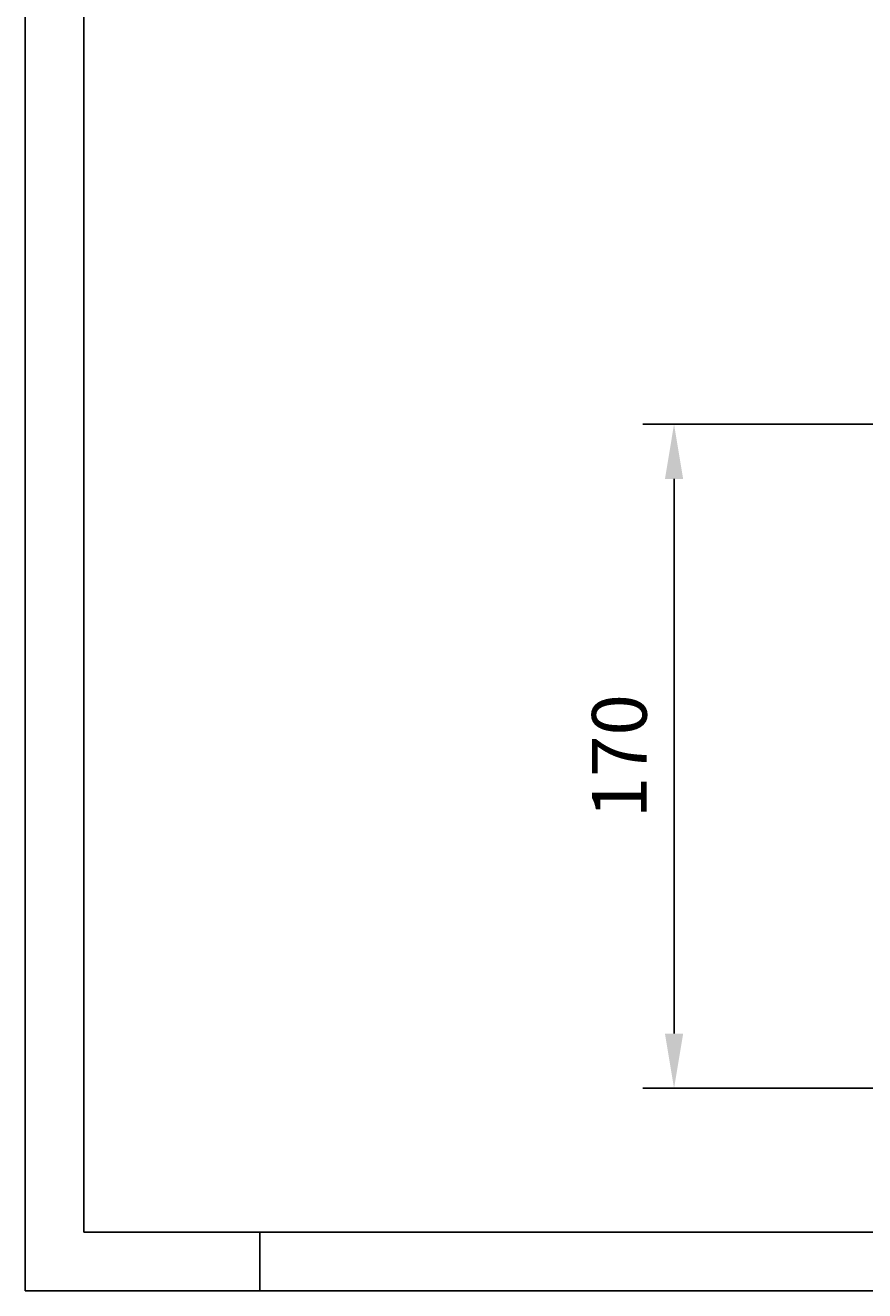
# Model space of a CAD drawing. Extents: x 0 to 1260, y 0 to 891.
# Drawn here: x 0 to 215, y 0 to 324 of the extents above; entities that cross this region are included whole.
import ezdxf
from ezdxf.enums import TextEntityAlignment as Align

# ---------------------------------------------------------------- set-up
doc = ezdxf.new("R2010")
doc.units = 0
doc.header["$LTSCALE"] = 18
doc.header["$MEASUREMENT"] = 0
doc.linetypes.add('AUSGEZOGEN', pattern=[0])
doc.layers.get('0').update_dxf_attribs({"linetype": 'CONTINUOUS'})
doc.layers.get('DEFPOINTS').update_dxf_attribs({"linetype": 'CONTINUOUS'})
for name, color, linetype in [('01-99', 2, 'CONTINUOUS'), ('02-99', 1, 'AUSGEZOGEN'), ('06-99', 1, 'AUSGEZOGEN'), ('07-99', 6, 'AUSGEZOGEN'), ('09-01', 7, 'CONTINUOUS')]:
    doc.layers.add(name, color=color, linetype=linetype)
doc.styles.add('ROMANS', font='ROMANS.SHX')
doc.styles.add('ROMANS8', font='ROMANS8')
doc.styles.get("Standard").update_dxf_attribs({"font": 'txt.shx'})
doc.dimstyles.get("Standard").update_dxf_attribs({"dimtxt": 0.18, "dimasz": 0.18, "dimexe": 0.18, "dimexo": 0.0625, "dimgap": 0.09, "dimtad": 0, "dimtih": 1, "dimtoh": 1, "dimdec": 4, "dimzin": 0, "dimdsep": 46, "dimtxsty": 'Standard', "dimcen": 0.09, "dimadec": 0, "dimazin": 0, "dimtfac": 1, "dimtdec": 4, "dimtofl": 0, "dimtmove": 0, "dimatfit": 3, "dimfxl": 0, "dimtolj": 1, "dimtzin": 0, "dimarcsym": 0})

# ---------------------------------------------------------------- blocks, each defined once
blk = doc.blocks.new('*D0')
at = {"color": 0, "linetype": 'ByBlock'}
for p, q in [((471, 307.8), (412, 307.8)), ((420, 293.8), (420, 151.8)), ((471, 137.8), (412, 137.8))]:
    blk.add_line(p, q, dxfattribs=at)
for points in [[(417.67, 293.8), (422.33, 293.8), (420, 307.8)], [(417.67, 151.8), (422.33, 151.8), (420, 137.8)]]:
    blk.add_solid(points, dxfattribs=at)
at = {"layer": 'DEFPOINTS', "color": 0, "linetype": 'ByBlock'}
for p in [(475, 307.8), (420, 137.8), (475, 137.8)]:
    blk.add_point(p, dxfattribs=at)
at = {"color": 0, "linetype": 'ByBlock', "style": 'ROMANS'}
blk.add_text('170', height=14, rotation=90, dxfattribs=at).set_placement((406, 222.8), align=Align.MIDDLE_CENTER)
blk = doc.blocks.new('CNC-SOFT_ZRAHMEN')
at = {"layer": '01-99'}
for p, q in [((5, 5), (5, 292)), ((415, 5), (5, 5))]:
    blk.add_line(p, q, dxfattribs=at)
at = {"layer": '07-99'}
for p, q in [((0, 0), (0, 297)), ((20, 5), (20, 0)), ((420, 0), (0, 0))]:
    blk.add_line(p, q, dxfattribs=at)
at = {"layer": '01-99', "style": 'ROMANS8', "width": 0.9}
for tag, p in [('E:M4', (232.5, 52)), ('PROJ', (322.5, 52)), ('COM', (232.5, 42)), ('POS', (322.5, 42)), ('E:M3', (232.5, 7))]:
    blk.add_attdef(tag, p, '', height=3, dxfattribs=at)
at = {"layer": '01-99', "style": 'ROMANS8'}
blk.add_attdef('E:MA', text='', height=3, dxfattribs=at).set_placement((336.5, 7), align=Align.CENTER)
blk.add_attdef('E:M1', (349.5, 7), '', height=3.5, dxfattribs=at)
at = {"layer": '02-99', "style": 'ROMANS8'}
blk.add_attdef('E:DOS', (378.5, 7), '', height=2.5, dxfattribs=at)
at = {"layer": '06-99', "style": 'ROMANS8', "width": 2.070423}
blk.add_attdef('E:M6', text='', height=2.5, dxfattribs=at).set_placement((265, 17), (282.5, 17), align=Align.FIT)
at = {"layer": '06-99', "style": 'ROMANS8', "width": 0.9}
blk.add_attdef('E:M5', (298, 17), '', height=2.5, dxfattribs=at)
at = {"layer": '07-99', "style": 'ROMANS8'}
blk.add_attdef('E:M2', text='', height=0.1, dxfattribs=at).set_placement((415, 4.5), align=Align.RIGHT)

msp = doc.modelspace()

# ---------------------------------------------------------------- block references
at = {"layer": '01-99', "xscale": 3, "yscale": 3, "zscale": 3}
msp.add_blockref('CNC-SOFT_ZRAHMEN', (0, 0), dxfattribs=at)

# ---------------------------------------------------------------- dimensions: what is measured, and where the dimension line sits
at = {"layer": '09-01'}
dim = msp.add_linear_dim(base=(166, 51.8), p1=(221, 221.8), p2=(221, 51.8), angle=90, dimstyle='Standard', dxfattribs=at)
dim.commit()
dim.dimension.update_dxf_attribs({"geometry": '*D0', "text_midpoint": (152, 136.8), "insert": (-254, -86)})

doc.saveas('drawing.dxf')
